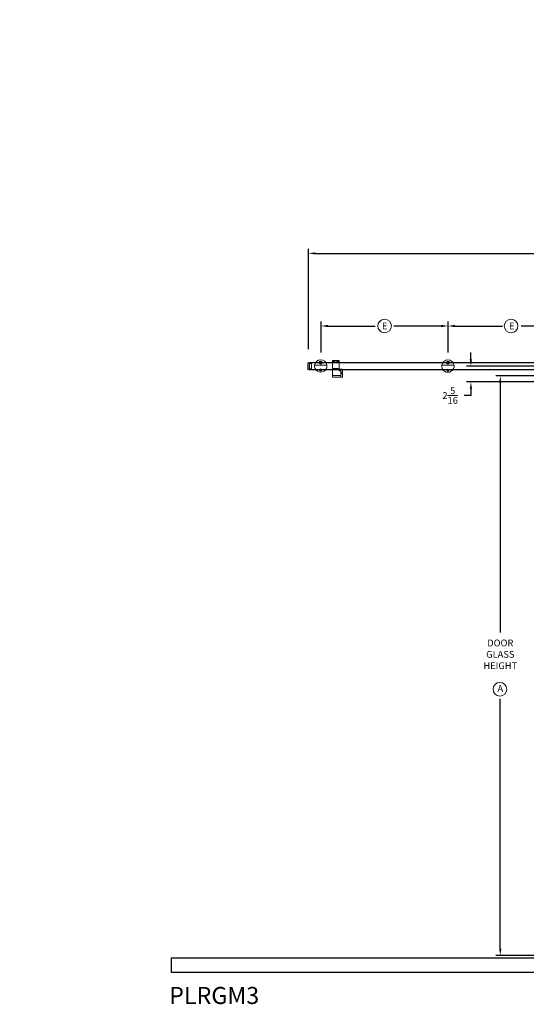
# Model space of a CAD drawing. Units: inches. Extents: x 11346 to 24807, y -8811 to -3282.
# Drawn here: x 11699 to 11773, y -3459 to -3315 of the extents above; entities that cross this region are included whole.
import ezdxf
from ezdxf import colors
from ezdxf.entities.mleader import LeaderData, LeaderLine
from ezdxf.math import Vec2, Vec3

# ---------------------------------------------------------------- set-up
doc = ezdxf.new("R2010")
doc.units = ezdxf.units.IN
doc.header["$LTSCALE"] = 0.5
doc.header["$MEASUREMENT"] = 0
doc.header["$PDSIZE"] = 1
doc.layers.get('Defpoints').update_dxf_attribs({"color": 251, "lineweight": 0})
doc.layers.add('By Others', color=8, linetype='Continuous', lineweight=5)
doc.layers.add('Dimensions', color=7, linetype='Continuous', lineweight=13)
for name, color, linetype in [('HATCHES', 7, 'Continuous'), ('PRL-Shade', 8, 'Continuous'), ('stainless steel', 252, 'Continuous')]:
    doc.layers.add(name, color=color, linetype=linetype)
doc.styles.add('ii 1.00', font='arial.ttf', dxfattribs={"height": 1})
doc.styles.get("Standard").update_dxf_attribs({"font": 'arial.ttf'})
doc.dimstyles.new('ii 1.00', dxfattribs={"dimtxt": 1, "dimasz": 1, "dimexe": 0.64, "dimexo": 2, "dimgap": 1, "dimtad": 0, "dimtih": 1, "dimtoh": 1, "dimdec": 4, "dimzin": 0, "dimdsep": 46, "dimlunit": 5, "dimtxsty": 'ii 1.00', "dimcen": 0.09, "dimadec": 3, "dimazin": 0, "dimtfac": 1, "dimtdec": 4, "dimtofl": 0, "dimtmove": 0, "dimatfit": 3, "dimfxl": 0.18, "dimtfill": 1, "dimtolj": 1, "dimtzin": 0, "dimarcsym": 0})

# ---------------------------------------------------------------- blocks, each defined once
blk = doc.blocks.new('END CAPS')
at = {"layer": 'stainless steel', "linetype": 'Continuous', "lineweight": 5}
for p, q in [((0.1875, 0), (0, 0)), ((0, -0.5), (0, 0)), ((0.1875, -0.5), (0.1875, 0)), ((0, -0.09375), (-0.3125, -0.09375)), ((-0.3125, -0.5), (-0.3125, -0.09375)), ((-0.3125, -0.90625), (-0.3125, -0.5)), ((-0.3125, -0.90625), (0, -0.90625)), ((0, -1), (0, -0.5)), ((0, -1), (0.1875, -1)), ((0.1875, -1), (0.1875, -0.5))]:
    blk.add_line(p, q, dxfattribs=at)
blk = doc.blocks.new('PLRSSR_xsd2-06r')
at = {"layer": 'stainless steel', "linetype": 'Continuous', "lineweight": 5}
for p, q in [((1.44, 0.31), (0.5, 0.31)), ((0.5, 0.31), (0.5, -0.87)), ((1.44, 0.31), (1.44, -0.87)), ((0.25, -0.94), (0, -0.94)), ((0, -1.43), (0, -0.94)), ((0, -1.63), (0, -1.43)), ((0, -1.44), (0.25, -1.44)), ((0.25, -1.19), (0.25, -0.94)), ((0.25, -0.94), (0.5, -0.94)), ((0.25, -1.19), (0.5, -1.19)), ((0.25, -1.87), (0.25, -1.19)), ((0.5, -0.87), (0.5, -1.19)), ((1.44, -0.87), (0.5, -0.87)), ((1.44, -0.87), (1.44, -1.87)), ((0, -1.61), (0.25, -1.61)), ((0.25, -1.63), (0, -1.63)), ((0, -2.12), (0, -1.63)), ((0, -2.12), (0.25, -2.12)), ((0.25, -1.87), (1.44, -1.87)), ((0.25, -2.12), (0.25, -1.87)), ((1.44, -2.12), (0.25, -2.12)), ((1.44, -1.87), (1.44, -2.12))]:
    blk.add_line(p, q, dxfattribs=at)
for centre, radius in [((0.72, 0.13), 0.156), ((0.72, 0.13), 0.135), ((0.72, 0.13), 0.121), ((1.22, 0.13), 0.156), ((1.22, 0.13), 0.135), ((1.22, 0.13), 0.121)]:
    blk.add_circle(centre, radius, dxfattribs=at)
for centre, start, end in [((0.72, 0.13), 112.2492, 172.2492), ((0.72, 0.13), 172.2492, 232.2492), ((0.72, 0.13), 232.2492, 292.2492), ((0.72, 0.13), 52.2492, 112.2492), ((0.72, 0.13), 292.2492, 352.2492), ((0.72, 0.13), 352.2492, 52.2492), ((1.22, 0.13), 112.2492, 172.2492), ((1.22, 0.13), 172.2492, 232.2492), ((1.22, 0.13), 232.2492, 292.2492), ((1.22, 0.13), 52.2492, 112.2492), ((1.22, 0.13), 292.2492, 352.2492), ((1.22, 0.13), 352.2492, 52.2492)]:
    blk.add_arc(centre, 0.0812, start, end, dxfattribs=at)
for points, knots in [([(0.69, 0.2), (0.68, 0.19), (0.67, 0.18), (0.65, 0.15), (0.64, 0.14), (0.64, 0.14)], [0, 0, 0, 0, 0.439126, 0.751371, 1, 1, 1, 1]), ([(0.64, 0.14), (0.64, 0.13), (0.64, 0.12), (0.65, 0.1), (0.66, 0.08), (0.67, 0.07), (0.67, 0.06)], [0, 0, 0, 0, 0.156024, 0.493706, 0.819058, 1, 1, 1, 1]), ([(0.67, 0.06), (0.68, 0.06), (0.7, 0.06), (0.73, 0.05), (0.74, 0.05), (0.75, 0.05)], [0, 0, 0, 0, 0.439117, 0.751363, 1, 1, 1, 1]), ([(0.77, 0.19), (0.76, 0.19), (0.74, 0.19), (0.71, 0.2), (0.69, 0.2), (0.69, 0.2)], [0, 0, 0, 0, 0.439123, 0.751372, 1, 1, 1, 1]), ([(0.75, 0.05), (0.76, 0.06), (0.77, 0.07), (0.79, 0.1), (0.8, 0.11), (0.8, 0.11)], [0, 0, 0, 0, 0.439118, 0.751372, 1, 1, 1, 1]), ([(0.8, 0.11), (0.8, 0.12), (0.79, 0.13), (0.78, 0.15), (0.77, 0.17), (0.77, 0.19), (0.77, 0.19)], [0, 0, 0, 0, 0.180942, 0.506292, 0.843972, 1, 1, 1, 1]), ([(1.19, 0.2), (1.18, 0.19), (1.17, 0.18), (1.15, 0.15), (1.14, 0.14), (1.14, 0.14)], [0, 0, 0, 0, 0.439117, 0.751371, 1, 1, 1, 1]), ([(1.14, 0.14), (1.14, 0.13), (1.14, 0.12), (1.15, 0.1), (1.16, 0.08), (1.17, 0.07), (1.17, 0.06)], [0, 0, 0, 0, 0.156024, 0.493706, 0.819058, 1, 1, 1, 1]), ([(1.17, 0.06), (1.18, 0.06), (1.2, 0.06), (1.23, 0.05), (1.24, 0.05), (1.25, 0.05)], [0, 0, 0, 0, 0.439117, 0.751376, 1, 1, 1, 1]), ([(1.27, 0.19), (1.26, 0.19), (1.24, 0.19), (1.21, 0.2), (1.19, 0.2), (1.19, 0.2)], [0, 0, 0, 0, 0.439117, 0.751363, 1, 1, 1, 1]), ([(1.25, 0.05), (1.26, 0.06), (1.27, 0.07), (1.29, 0.1), (1.3, 0.11), (1.3, 0.11)], [0, 0, 0, 0, 0.439118, 0.751372, 1, 1, 1, 1]), ([(1.3, 0.11), (1.3, 0.12), (1.29, 0.13), (1.28, 0.15), (1.27, 0.17), (1.27, 0.19), (1.27, 0.19)], [0, 0, 0, 0, 0.180943, 0.506294, 0.843976, 1, 1, 1, 1])]:
    blk.add_open_spline(points, degree=3, knots=knots, dxfattribs=at)
blk = doc.blocks.new('*U33')
at = {"layer": 'stainless steel', "linetype": 'Continuous', "lineweight": 15}
for p, q in [((-0.9, 0.16), (0.9, 0.16)), ((-0.9, 0.14), (0.9, 0.14)), ((-0.12, 0.55), (-0.13, 0.56)), ((-0.08, 0.56), (-0.13, 0.56)), ((-0.12, 0.51), (-0.13, 0.5)), ((-0.13, 0.5), (-0.08, 0.5)), ((-0.08, 0.55), (-0.12, 0.55)), ((-0.12, 0.51), (-0.08, 0.51)), ((-0.04, 0.57), (-0.08, 0.55)), ((-0.04, 0.57), (-0.08, 0.56)), ((-0.08, 0.55), (-0.08, 0.56)), ((-0.08, 0.51), (-0.08, 0.5)), ((-0.08, 0.51), (-0.04, 0.49)), ((-0.08, 0.5), (-0.04, 0.49)), ((-0.05, 0.16), (-0.05, 0.14)), ((-0.02, 0.61), (-0.04, 0.57)), ((-0.03, 0.61), (-0.04, 0.57)), ((-0.04, 0.57), (-0.04, 0.57)), ((-0.04, 0.49), (-0.04, 0.49)), ((-0.04, 0.49), (-0.02, 0.45)), ((-0.04, 0.49), (-0.03, 0.45)), ((-0.02, 0.65), (-0.03, 0.66)), ((-0.03, 0.66), (-0.03, 0.61)), ((-0.02, 0.61), (-0.03, 0.61)), ((-0.02, 0.45), (-0.03, 0.45)), ((-0.03, 0.45), (-0.03, 0.4)), ((-0.02, 0.42), (-0.03, 0.4)), ((-0.02, 0.65), (-0.02, 0.61)), ((-0.02, 0.45), (-0.02, 0.42)), ((0.02, 0.65), (0.03, 0.66)), ((0.02, 0.61), (0.02, 0.65)), ((0.04, 0.57), (0.02, 0.61)), ((0.02, 0.61), (0.03, 0.61)), ((0.02, 0.45), (0.04, 0.49)), ((0.02, 0.45), (0.03, 0.45)), ((0.02, 0.42), (0.02, 0.45)), ((0.02, 0.42), (0.03, 0.4)), ((0.03, 0.61), (0.03, 0.66)), ((0.04, 0.57), (0.03, 0.61)), ((0.03, 0.45), (0.04, 0.49)), ((0.03, 0.4), (0.03, 0.45)), ((0.08, 0.55), (0.04, 0.57)), ((0.04, 0.57), (0.04, 0.57)), ((0.08, 0.56), (0.04, 0.57)), ((0.04, 0.49), (0.08, 0.51)), ((0.04, 0.49), (0.08, 0.5)), ((0.04, 0.49), (0.04, 0.49)), ((0.08, 0.55), (0.08, 0.56)), ((0.13, 0.56), (0.08, 0.56)), ((0.12, 0.55), (0.08, 0.55)), ((0.08, 0.51), (0.08, 0.5)), ((0.08, 0.51), (0.12, 0.51)), ((0.08, 0.5), (0.13, 0.5)), ((0.12, 0.55), (0.13, 0.56)), ((0.12, 0.51), (0.13, 0.5))]:
    blk.add_line(p, q, dxfattribs=at)
for centre, radius in [((0, 0.53), 0.219), ((0, 0.53), 0.206), ((0, -0.57), 0.157), ((0, -0.57), 0.138), ((0, -0.57), 0.124)]:
    blk.add_circle(centre, radius, dxfattribs=at)
for centre, radius, start, end in [((0, 0.02), 0.906, 172.0719, 7.9281), ((0, 0.02), 0.906, 8.793, 171.207), ((0, 0.53), 0.137, 168.463, 191.537), ((0, 0.53), 0.117, 170.287, 189.713), ((0, 0.53), 0.137, 78.463, 101.537), ((0, 0.53), 0.137, 258.463, 281.537), ((0, 0.53), 0.117, 80.287, 99.713), ((0, 0.53), 0.117, 260.287, 279.713), ((0, 0.53), 0.117, 350.287, 9.713), ((0, 0.53), 0.137, 348.463, 11.537), ((0, -0.57), 0.0682, 133.1211, 193.1211), ((0, -0.57), 0.0682, 193.1211, 253.1211), ((0, -0.57), 0.0682, 73.1211, 133.1211), ((0, -0.57), 0.0682, 253.1211, 313.1211), ((0, -0.57), 0.0682, 13.1211, 73.1211), ((0, -0.57), 0.0682, 313.1211, 13.1211)]:
    blk.add_arc(centre, radius, start, end, dxfattribs=at)
for points, knots in [([(-0.05, -0.52), (-0.05, -0.53), (-0.05, -0.54), (-0.05, -0.55), (-0.06, -0.56), (-0.06, -0.57), (-0.06, -0.58), (-0.07, -0.59), (-0.07, -0.59)], [0, 0, 0, 0, 0.180474, 0.341024, 0.506232, 0.672446, 0.844379, 1, 1, 1, 1]), ([(-0.07, -0.59), (-0.06, -0.59), (-0.06, -0.6), (-0.05, -0.61), (-0.04, -0.62), (-0.03, -0.63), (-0.02, -0.64), (-0.02, -0.64)], [0, 0, 0, 0, 0.21618, 0.439751, 0.593408, 0.752201, 1, 1, 1, 1]), ([(0.02, -0.51), (0.02, -0.51), (0.01, -0.51), (-0.01, -0.52), (-0.02, -0.52), (-0.03, -0.52), (-0.04, -0.52), (-0.05, -0.52)], [0, 0, 0, 0, 0.21618, 0.439751, 0.593408, 0.752201, 1, 1, 1, 1]), ([(-0.02, -0.64), (-0.02, -0.64), (-0.01, -0.64), (0.01, -0.63), (0.02, -0.63), (0.03, -0.63), (0.04, -0.63), (0.05, -0.62)], [0, 0, 0, 0, 0.21618, 0.439751, 0.593408, 0.752201, 1, 1, 1, 1]), ([(0.07, -0.56), (0.06, -0.56), (0.06, -0.55), (0.05, -0.54), (0.04, -0.53), (0.03, -0.52), (0.02, -0.51), (0.02, -0.51)], [0, 0, 0, 0, 0.21618, 0.439751, 0.593408, 0.752201, 1, 1, 1, 1]), ([(0.05, -0.62), (0.05, -0.62), (0.05, -0.61), (0.06, -0.59), (0.06, -0.57), (0.07, -0.56), (0.07, -0.56)], [0, 0, 0, 0, 0.156025, 0.493707, 0.819058, 1, 1, 1, 1])]:
    blk.add_open_spline(points, degree=3, knots=knots, dxfattribs=at)
blk = doc.blocks.new('*D41')
at = {"layer": 'Defpoints', "color": 0, "transparency": 16777216}
for p in [(11780, -3365.65), (11764.67, -3367.96), (11780, -3367.96)]:
    blk.add_point(p, dxfattribs=at)
at = {"layer": 'Dimensions', "color": 0, "lineweight": -2, "transparency": 16777216}
for p, q in [((11764.67, -3364.65), (11764.67, -3363.65)), ((11778, -3365.65), (11764.03, -3365.65)), ((11778, -3367.96), (11764.03, -3367.96)), ((11764.67, -3368.96), (11764.67, -3369.96)), ((11764.67, -3369.96), (11763.67, -3369.96))]:
    blk.add_line(p, q, dxfattribs=at)
at = {"layer": 'Dimensions', "color": 0, "transparency": 16777216}
for points in [[(11764.5, -3364.65), (11764.83, -3364.65), (11764.67, -3365.65)], [(11764.5, -3368.96), (11764.83, -3368.96), (11764.67, -3367.96)]]:
    blk.add_solid(points, dxfattribs=at)
at = {"layer": 'Dimensions', "color": 0, "transparency": 16777216, "insert": (11761.63, -3369.96), "char_height": 1, "attachment_point": 5, "style": 'ii 1.00', "bg_fill": 3, "box_fill_scale": 1.25, "bg_fill_color": 256, "bg_fill_true_color": 13158600, "bg_fill_transparency": 0}
blk.add_mtext('\\A1;2{\\H1.000000x;\\S5/16;}', dxfattribs=at)
blk = doc.blocks.new('*D47')
at = {"layer": 'Defpoints', "color": 0, "transparency": 16777216}
for p in [(11777.98, -3367.09), (11768.98, -3452.02), (11777.98, -3452.02)]:
    blk.add_point(p, dxfattribs=at)
at = {"layer": 'Dimensions', "color": 0, "lineweight": -2, "transparency": 16777216}
for p, q in [((11775.98, -3367.09), (11768.34, -3367.09)), ((11768.98, -3368.09), (11768.98, -3404.7)), ((11768.98, -3451.02), (11768.98, -3414.42)), ((11775.98, -3452.02), (11768.34, -3452.02))]:
    blk.add_line(p, q, dxfattribs=at)
at = {"layer": 'Dimensions', "color": 0, "transparency": 16777216}
for points in [[(11768.81, -3368.09), (11769.14, -3368.09), (11768.98, -3367.09)], [(11768.81, -3451.02), (11769.14, -3451.02), (11768.98, -3452.02)]]:
    blk.add_solid(points, dxfattribs=at)
at = {"layer": 'Dimensions', "color": 0, "transparency": 16777216, "insert": (11768.98, -3409.56), "char_height": 1, "attachment_point": 5, "style": 'ii 1.00', "bg_fill": 3, "box_fill_scale": 1.25, "bg_fill_color": 256, "bg_fill_true_color": 13158600, "bg_fill_transparency": 0}
blk.add_mtext('\\A1;DOOR \\PGLASS \\PHEIGHT\\P\\PA', dxfattribs=at)
blk = doc.blocks.new('*D51')
at = {"layer": 'Defpoints', "color": 0, "transparency": 16777216}
for p in [(11890.98, -3349.12), (11740.88, -3365.15), (11890.98, -3365.15)]:
    blk.add_point(p, dxfattribs=at)
at = {"layer": 'Dimensions', "color": 0, "lineweight": -2, "transparency": 16777216}
for p, q in [((11740.88, -3363.15), (11740.88, -3348.48)), ((11741.88, -3349.12), (11808.1, -3349.12)), ((11889.98, -3349.12), (11823.76, -3349.12)), ((11890.98, -3363.15), (11890.98, -3348.48))]:
    blk.add_line(p, q, dxfattribs=at)
at = {"layer": 'Dimensions', "color": 0, "transparency": 16777216}
for points in [[(11741.88, -3348.96), (11741.88, -3349.29), (11740.88, -3349.12)], [(11889.98, -3348.96), (11889.98, -3349.29), (11890.98, -3349.12)]]:
    blk.add_solid(points, dxfattribs=at)
at = {"layer": 'Dimensions', "color": 0, "transparency": 16777216, "insert": (11815.93, -3349.12), "char_height": 1, "attachment_point": 5, "style": 'ii 1.00', "bg_fill": 3, "box_fill_scale": 1.25, "bg_fill_color": 256, "bg_fill_true_color": 13158600, "bg_fill_transparency": 0}
blk.add_mtext('\\A1;TRACK LENGTH     C', dxfattribs=at)
blk = doc.blocks.new('*D57')
at = {"layer": 'Defpoints', "color": 0, "transparency": 16777216}
for p in [(11761.33, -3359.77), (11742.72, -3365.65), (11761.33, -3365.66)]:
    blk.add_point(p, dxfattribs=at)
at = {"layer": 'Dimensions', "color": 0, "lineweight": -2, "transparency": 16777216}
for p, q in [((11742.72, -3363.65), (11742.72, -3359.13)), ((11761.33, -3363.66), (11761.33, -3359.13)), ((11743.72, -3359.77), (11750.65, -3359.77)), ((11760.33, -3359.77), (11753.4, -3359.77))]:
    blk.add_line(p, q, dxfattribs=at)
at = {"layer": 'Dimensions', "color": 0, "transparency": 16777216}
for points in [[(11743.72, -3359.6), (11743.72, -3359.93), (11742.72, -3359.77)], [(11760.33, -3359.6), (11760.33, -3359.93), (11761.33, -3359.77)]]:
    blk.add_solid(points, dxfattribs=at)
at = {"layer": 'Dimensions', "color": 0, "transparency": 16777216, "insert": (11752.03, -3359.77), "char_height": 1, "attachment_point": 5, "style": 'ii 1.00', "bg_fill": 3, "box_fill_scale": 1.25, "bg_fill_color": 256, "bg_fill_true_color": 13158600, "bg_fill_transparency": 0}
blk.add_mtext('\\A1;E', dxfattribs=at)
blk = doc.blocks.new('*D58')
at = {"layer": 'Defpoints', "color": 0, "transparency": 16777216}
for p in [(11779.97, -3359.77), (11761.33, -3365.66), (11779.97, -3365.65)]:
    blk.add_point(p, dxfattribs=at)
at = {"layer": 'Dimensions', "color": 0, "lineweight": -2, "transparency": 16777216}
for p, q in [((11761.33, -3363.66), (11761.33, -3359.13)), ((11779.97, -3363.65), (11779.97, -3359.13)), ((11762.33, -3359.77), (11769.28, -3359.77)), ((11778.97, -3359.77), (11772.02, -3359.77))]:
    blk.add_line(p, q, dxfattribs=at)
at = {"layer": 'Dimensions', "color": 0, "transparency": 16777216}
for points in [[(11762.33, -3359.6), (11762.33, -3359.93), (11761.33, -3359.77)], [(11778.97, -3359.6), (11778.97, -3359.93), (11779.97, -3359.77)]]:
    blk.add_solid(points, dxfattribs=at)
at = {"layer": 'Dimensions', "color": 0, "transparency": 16777216, "insert": (11770.65, -3359.77), "char_height": 1, "attachment_point": 5, "style": 'ii 1.00', "bg_fill": 3, "box_fill_scale": 1.25, "bg_fill_color": 256, "bg_fill_true_color": 13158600, "bg_fill_transparency": 0}
blk.add_mtext('\\A1;E', dxfattribs=at)

msp = doc.modelspace()

# ---------------------------------------------------------------- linework, layer by layer
at = {"layer": 'HATCHES'}
msp.add_lwpolyline([(11720.7896, -3452.39993), (11911.1646, -3452.39993), (11911.1646, -3454.52493), (11720.7896, -3454.52493)], close=True, dxfattribs=at)
at = {"layer": 'stainless steel'}
msp.add_lwpolyline([(11740.9771, -3366.14993), (11890.9771, -3366.14993), (11890.9771, -3365.14993), (11740.9771, -3365.14993)], close=True, dxfattribs=at)

# ---------------------------------------------------------------- block references
at = {"layer": 'stainless steel', "xscale": -1}
for name, p in [('END CAPS', (11740.9771, -3365.14993)), ('*U33', (11742.66628, -3365.64993)), ('PLRSSR_xsd2-06r', (11745.84321, -3365.14993)), ('*U33', (11761.305, -3365.66063))]:
    msp.add_blockref(name, p, dxfattribs=at)

# ---------------------------------------------------------------- texts
at = {"layer": 'PRL-Shade', "insert": (11720.45744, -3456.64328), "char_height": 2.5, "width": 22.3542457, "attachment_point": 1}
msp.add_mtext('{\\fArial Narrow|b1|i0|c0|p34;PLRGM3}', dxfattribs=at)

# ---------------------------------------------------------------- leaders
at = {"layer": 'By Others'}
ml = msp.add_multileader_mtext('Standard', dxfattribs=at)
ml.set_content('\\A1;{\\fArial Narrow|b1|i0|c0|p34;PLHDSR\\fArial Narrow|b0|i0|c0|p34;\\PANTI-LIFT SLIDING \\PDOOR ROLLERS }', color=256)
ml.set_leader_properties()
ml.build(insert=Vec2(0, 0))
ml.multileader.update_dxf_attribs({"dogleg_length": 0.20396, "arrow_head_size": 2.36548, "scale": 2})
ctx = ml.context
ctx.base_point, ctx.scale, ctx.char_height, ctx.arrow_head_size, ctx.landing_gap_size, ctx.plane_origin = Vec3(11648.15423, -3316.18789), 2, 2.5, 2.36548, 1.18274, Vec3(11572.11072, -3330.23529)
notes = []
notes.append((ctx, [(0, (1, 1, 0), (11585.34405, -3316.18789), (1, 0), 62.81018, [(0, [(11585.34173, -3363.04983)], 0, [])])]))
ctx.mtext.insert, ctx.mtext.width, ctx.mtext.flow_direction = Vec3(11649.33697, -3314.91657), 55.3170052, 5
ml = msp.add_multileader_mtext('Standard', dxfattribs=at)
ml.set_content('\\A1;{\\fArial Narrow|b1|i0|c0|p34;PLTRACKFT\\fArial Narrow|b0|i0|c0|p34;\\PSLIDING TRACK}', color=256)
ml.set_leader_properties()
ml.build(insert=Vec2(0, 0))
ml.multileader.update_dxf_attribs({"dogleg_length": 0.20396, "arrow_head_size": 2.36548, "scale": 2})
ctx = ml.context
ctx.base_point, ctx.scale, ctx.char_height, ctx.arrow_head_size, ctx.landing_gap_size, ctx.plane_origin = Vec3(11648.15423, -3332.92875), 2, 2.5, 2.36548, 1.18274, Vec3(11585.99149, -3333.01605)
notes.append((ctx, [(0, (1, 1, 0), (11599.2225, -3332.92875), (1, 0), 48.93173, [(0, [(11599.2225, -3365.83059)], 0, [])])]))
ctx.mtext.insert, ctx.mtext.width, ctx.mtext.flow_direction = Vec3(11649.33697, -3331.65743), 55.3170052, 5
ml = msp.add_multileader_mtext('Standard', dxfattribs=at)
ml.set_content('\\A1;{\\fArial Narrow|b1|i0|c0|p34;PLRSTOP\\fArial Narrow|b0|i0|c0|p34;\\PRIGHT HAND STOP}', color=256)
ml.set_leader_properties()
ml.build(insert=Vec2(0, 0))
ml.multileader.update_dxf_attribs({"dogleg_length": 0.20396, "arrow_head_size": 2.36548, "scale": 2})
ctx = ml.context
ctx.base_point, ctx.scale, ctx.char_height, ctx.arrow_head_size, ctx.landing_gap_size, ctx.plane_origin = Vec3(11648.15423, -3345.42255), 2, 2.5, 2.36548, 1.18274, Vec3(11610.77754, -3332.02289)
notes.append((ctx, [(0, (1, 1, 0), (11624.01103, -3345.42255), (1, 0), 24.1432, [(0, [(11624.00855, -3364.83743)], 0, [])])]))
ctx.mtext.insert, ctx.mtext.width, ctx.mtext.flow_direction = Vec3(11649.33697, -3344.15123), 55.3170052, 5
ml = msp.add_multileader_mtext('Standard', dxfattribs=at)
ml.set_content('\\A1;{\\fArial Narrow|b1|i0|c0|p34;PLECAP\\fArial Narrow|b0|i0|c0|p34;\\PEND CAPS}', color=256)
ml.set_leader_properties()
ml.build(insert=Vec2(0, 0))
ml.multileader.update_dxf_attribs({"dogleg_length": 0.20396, "arrow_head_size": 2.36548, "scale": 2})
ctx = ml.context
ctx.base_point, ctx.scale, ctx.char_height, ctx.arrow_head_size, ctx.landing_gap_size, ctx.plane_origin = Vec3(11648.15423, -3359.80665), 2, 2.5, 2.36548, 1.18274, Vec3(11614.82493, -3332.33539)
notes.append((ctx, [(0, (1, 1, 0), (11628.05842, -3359.80665), (1, 0), 20.09581, [(0, [(11628.05594, -3365.14993)], 0, [])])]))
ctx.mtext.insert, ctx.mtext.width, ctx.mtext.flow_direction = Vec3(11649.33697, -3358.53534), 55.3170052, 5
ml = msp.add_multileader_mtext('Standard', dxfattribs=at)
ml.set_content('\\A1;{\\fArial Narrow|b1|i0|c0|p34;PRLC \\P\\fArial Narrow|b0|i0|c0|p34;GLASS MOUNT \\PCLAMPS}', color=256)
ml.set_leader_properties()
ml.build(insert=Vec2(0, 0))
ml.multileader.update_dxf_attribs({"dogleg_length": 0.20396, "arrow_head_size": 2.36548, "scale": 2})
ctx = ml.context
ctx.base_point, ctx.scale, ctx.char_height, ctx.arrow_head_size, ctx.landing_gap_size, ctx.plane_origin = Vec3(11648.15423, -3372.57998), 2, 2.5, 2.36548, 1.18274, Vec3(11594.347, -3332.84609)
notes.append((ctx, [(0, (1, 1, 0), (11610.01406, -3372.57998), (1, 0), 38.14017, [(0, [(11609.99714, -3365.63221)], 0, [])])]))
ctx.mtext.insert, ctx.mtext.width, ctx.mtext.flow_direction = Vec3(11649.33697, -3371.30867), 55.3170052, 5
ml = msp.add_multileader_mtext('Standard', dxfattribs=at)
ml.set_content('\\A1;{\\fArial Narrow|b1|i0|c0|p34;PLSH\\fArial Narrow|b0|i0|c0|p34; \\PSLIDING HANDLE^J(OPTIONAL)\\f@Arial Unicode MS|b0|i0|c0|p34; }', color=256)
ml.set_leader_properties()
ml.build(insert=Vec2(0, 0))
ml.multileader.update_dxf_attribs({"dogleg_length": 0.20396, "arrow_head_size": 2.36548, "scale": 2})
ctx = ml.context
ctx.base_point, ctx.scale, ctx.char_height, ctx.arrow_head_size, ctx.landing_gap_size, ctx.plane_origin = Vec3(11647.79975, -3416.88104), 2, 2.3654776, 2.36548, 1.18274, Vec3(11543.79822, -3442.83946)
notes.append((ctx, [(0, (1, 1, 0), (11557.03171, -3416.88104), (1, 0), 90.76804, [(0, [(11557.02923, -3410.02493)], 0, [])])]))
ctx.mtext.insert, ctx.mtext.width, ctx.mtext.flow_direction = Vec3(11648.98249, -3415.35058), 55.3170052, 5
ml = msp.add_multileader_mtext('Standard', dxfattribs=at)
ml.set_content('\\A1;{\\fArial Narrow|b1|i0|c0|p34;PLRDG\\fArial Narrow|b0|i0|c0|p34; \\PFLOOR GUIDE}', color=256)
ml.set_leader_properties()
ml.build(insert=Vec2(0, 0))
ml.multileader.update_dxf_attribs({"dogleg_length": 0.20396, "arrow_head_size": 2.36548, "scale": 2})
ctx = ml.context
ctx.base_point, ctx.scale, ctx.char_height, ctx.arrow_head_size, ctx.landing_gap_size, ctx.plane_origin = Vec3(11648.15423, -3444.04278), 2, 2.3654776, 2.36548, 1.18274, Vec3(11576.73572, -3418.67942)
notes.append((ctx, [(0, (1, 1, 0), (11589.96921, -3444.04278), (1, 0), 58.18502, [(0, [(11589.96673, -3451.49395)], 0, [])])]))
ctx.mtext.insert, ctx.mtext.width, ctx.mtext.flow_direction = Vec3(11649.33697, -3442.83987), 55.3170052, 5
for ctx, leaders in notes:
    for number, flags, end, landing, length, lines in leaders:
        leader = LeaderData()
        leader.index, (leader.has_last_leader_line, leader.has_dogleg_vector, leader.attachment_direction) = number, flags
        leader.last_leader_point, leader.dogleg_vector, leader.dogleg_length = Vec3(end), Vec3(landing), length
        for number, points, colour, breaks in lines:
            line = LeaderLine()
            line.index, line.vertices, line.color, line.breaks = number, Vec3.list(points), colors.encode_raw_color(colour), breaks
            leader.lines.append(line)
        ctx.leaders.append(leader)

# ---------------------------------------------------------------- next in the draw order: dimensions: what is measured, and where the dimension line sits
at = {"layer": 'Dimensions'}
dim = msp.add_linear_dim(base=(11764.66817, -3367.96243), p1=(11780.00198, -3365.64993), p2=(11780.00198, -3367.96243), angle=90, dimstyle='ii 1.00', dxfattribs=at)
dim.commit()
dim.dimension.update_dxf_attribs({"geometry": '*D41', "text_midpoint": (11761.63133, -3369.96243)})

# ---------------------------------------------------------------- next in the draw order: dimensions: what is measured, and where the dimension line sits
dim = msp.add_linear_dim(base=(11890.9771, -3349.12419), p1=(11740.88335, -3365.14993), p2=(11890.9771, -3365.14993), text='TRACK LENGTH     C', dimstyle='ii 1.00', dxfattribs=at)
dim.commit()
dim.dimension.update_dxf_attribs({"geometry": '*D51', "text_midpoint": (11815.93022, -3349.12419)})
dim = msp.add_linear_dim(base=(11768.9771, -3452.02493), p1=(11777.9771, -3367.08743), p2=(11777.9771, -3452.02493), angle=90, text='DOOR \\PGLASS \\PHEIGHT\\P\\PA', dimstyle='ii 1.00', dxfattribs=at)
dim.commit()
dim.dimension.update_dxf_attribs({"geometry": '*D47', "text_midpoint": (11768.9771, -3409.55618)})

# ---------------------------------------------------------------- next in the draw order: linework, layer by layer
msp.add_circle((11768.91261, -3413.01157), 1, dxfattribs=at)

# ---------------------------------------------------------------- next in the draw order: dimensions: what is measured, and where the dimension line sits
dim = msp.add_linear_dim(base=(11761.33244, -3359.76743), p1=(11742.72116, -3365.64993), p2=(11761.33244, -3365.66063), text='E', dimstyle='ii 1.00', override={"dimtmove": 1}, dxfattribs=at)
dim.commit()
dim.dimension.update_dxf_attribs({"geometry": '*D57', "text_midpoint": (11752.0268, -3359.76743)})

# ---------------------------------------------------------------- next in the draw order: linework, layer by layer
msp.add_circle((11752.02083, -3359.76743), 1, dxfattribs=at)

# ---------------------------------------------------------------- next in the draw order: dimensions: what is measured, and where the dimension line sits
dim = msp.add_linear_dim(base=(11779.97116, -3359.76743), p1=(11761.33244, -3365.66063), p2=(11779.97116, -3365.64993), text='E', dimstyle='ii 1.00', override={"dimtmove": 1}, dxfattribs=at)
dim.commit()
dim.dimension.update_dxf_attribs({"geometry": '*D58', "text_midpoint": (11770.6518, -3359.76743)})

# ---------------------------------------------------------------- next in the draw order: leaders
at = {"layer": 'By Others'}
ml = msp.add_multileader_mtext('Standard', dxfattribs=at)
ml.set_content('\\A1;{\\fArial Narrow|b1|i0|c0|p34;MUST BE \\PMECHANICALLY \\PFASTENED WITH \\PPINNING CHANNEL\\fArial Narrow|b0|i0|c0|p34; }', color=256)
ml.set_leader_properties()
ml.build(insert=Vec2(0, 0))
ml.multileader.update_dxf_attribs({"dogleg_length": 0.20396, "arrow_head_size": 2.36548, "scale": 2})
ctx = ml.context
ctx.base_point, ctx.scale, ctx.char_height, ctx.arrow_head_size, ctx.landing_gap_size, ctx.plane_origin = Vec3(11648.15423, -3391.9648), 2, 2.5, 2.36548, 1.18274, Vec3(11560.96457, -3388.23708)
notes = []
notes.append((ctx, [(0, (1, 1, 0), (11574.19558, -3391.9648), (1, 0), 73.95865, [(0, [(11574.19558, -3355.42255)], 0, [])])]))
ctx.mtext.insert, ctx.mtext.width, ctx.mtext.flow_direction = Vec3(11649.33697, -3390.69349), 55.3170052, 5
for ctx, leaders in notes:
    for number, flags, end, landing, length, lines in leaders:
        leader = LeaderData()
        leader.index, (leader.has_last_leader_line, leader.has_dogleg_vector, leader.attachment_direction) = number, flags
        leader.last_leader_point, leader.dogleg_vector, leader.dogleg_length = Vec3(end), Vec3(landing), length
        for number, points, colour, breaks in lines:
            line = LeaderLine()
            line.index, line.vertices, line.color, line.breaks = number, Vec3.list(points), colors.encode_raw_color(colour), breaks
            leader.lines.append(line)
        ctx.leaders.append(leader)

# ---------------------------------------------------------------- next in the draw order: linework, layer by layer
at = {"layer": 'Dimensions'}
msp.add_circle((11770.56579, -3359.76743), 1, dxfattribs=at)

doc.saveas('drawing.dxf')
